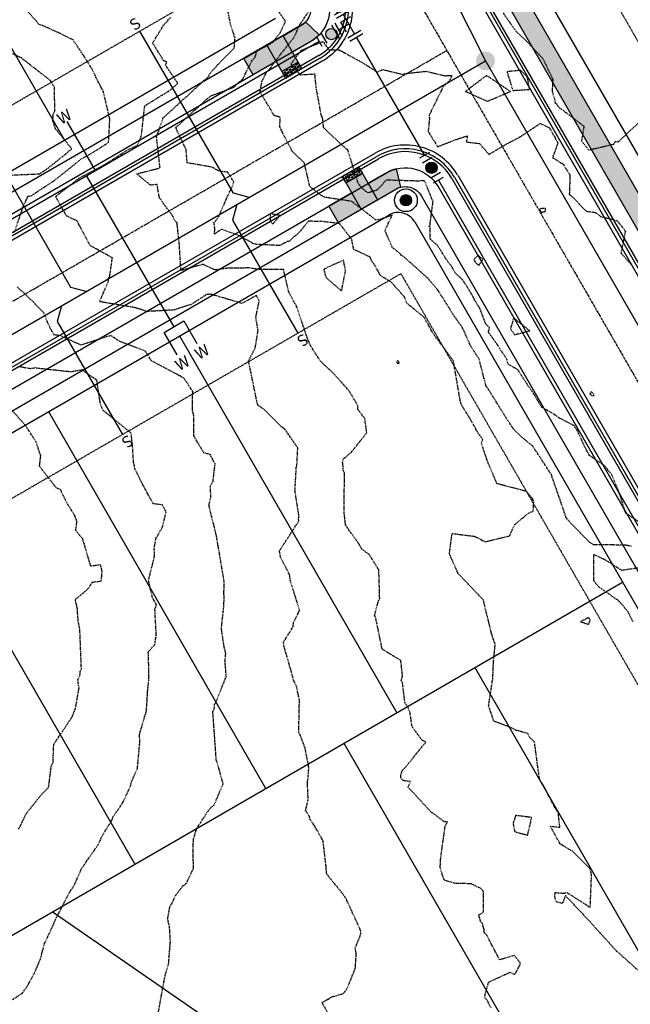
# Model space of a CAD drawing. Extents: x 2220570 to 2223949, y 13766175 to 13774011.
# Drawn here: x 2222735 to 2222897, y 13767352 to 13767612 of the extents above; entities that cross this region are included whole.
import ezdxf
from ezdxf.enums import TextEntityAlignment as Align

# ---------------------------------------------------------------- set-up
doc = ezdxf.new("R2010")
doc.units = 0
doc.header["$MEASUREMENT"] = 0
for name, pattern in [('CENTER', [2, 1.25, -0.25, 0.25, -0.25]), ('HIDDEN', [0.375, 0.25, -0.125]), ('HIDDEN2', [0.1875, 0.125, -0.0625])]:
    doc.linetypes.add(name, pattern=pattern)
for name, color, linetype in [('C-SEW-LAT-LBL', 2, 'Continuous'), ('C-U01-ESMT-EGTCA', 13, 'HIDDEN2'), ('C-U01-LOTS', 13, 'Continuous'), ('C-U01-SEW', 13, 'Continuous'), ('C-U01-SEW-LAT', 13, 'Continuous'), ('C-U01-SEW-MH', 13, 'Continuous'), ('C-U01-STR-CL', 13, 'CENTER'), ('C-U01-STR-CURB', 13, 'Continuous'), ('C-U01-STR-EOP', 13, 'Continuous'), ('C-U01-STR-GUT-LINE', 13, 'Continuous'), ('C-U01-STR-ROW', 13, 'Continuous'), ('C-U01-STR-SWLK', 13, 'Continuous'), ('C-U01-STR-SWLK-H', 13, 'Continuous'), ('C-U01-STR-WCR', 13, 'Continuous'), ('C-U01-STREETLIGHTS', 13, 'Continuous'), ('C-U01-WAT', 13, 'Continuous'), ('C-U01-WAT-FEAT', 13, 'Continuous'), ('C-U01-WAT-SERV-TXT', 13, 'Continuous'), ('C-U01-WAT-SVC', 13, 'Continuous'), ('ELEC', 7, 'Continuous')]:
    doc.layers.add(name, color=color, linetype=linetype)
doc.styles.add('SSP', font='SourceSansPro-Regular.ttf')
pattern_1 = [(30.073609999, (4484772.6169, 27528779.3678), (-0.216987948454, 0.374721536912), [0.25, -0.5]), (150.073609999, (4484772.6169, 27528779.3678), (-0.216024396084, -0.375277844132), [0.25, -0.5]), (90.073609999, (4484772.83327, 27528779.49308), (-0.433012344538, -0.00055630722), [0.25, -0.5])]

# ---------------------------------------------------------------- blocks, each defined once
blk = doc.blocks.new('*U410')
for p, q in [((-4, 6), (4, 6)), ((0, 0), (0, 6)), ((-6, 4), (-6, -4)), ((-6, 0), (6, 0)), ((6, 4), (6, -4))]:
    blk.add_line(p, q)
at = {"layer": 'DEFPOINTS', "color": 6}
for p, q in [((-4, 8), (4, 8)), ((-8, 4), (-8, -4)), ((8, 4), (8, -4))]:
    blk.add_line(p, q, dxfattribs=at)
blk = doc.blocks.new('*U418')
h = blk.add_hatch(color=256)
h.dxf.hatch_style = 1
edge = h.paths.add_edge_path()
edge.add_arc((4.5, 0), 3, 0, 360)
at = {"flags": 128}
for points in [[(0, 3), (0, -3)], [(9, -3), (9, 3)]]:
    blk.add_lwpolyline(points, dxfattribs=at)
blk.add_circle((4.5, 0), 3)
at = {"layer": 'DEFPOINTS', "color": 6, "flags": 128}
for points in [[(-3, 3), (-3, -3)], [(12, -3), (12, 3)]]:
    blk.add_lwpolyline(points, dxfattribs=at)
blk = doc.blocks.new('*U428')
h = blk.add_hatch(color=256)
h.dxf.hatch_style = 1
edge = h.paths.add_edge_path()
edge.add_arc((0, 4.5), 3, 90.0009, 450.0009)
at = {"flags": 128}
for points in [[(3, 9), (-3, 9)], [(-3, 0), (3, 0)]]:
    blk.add_lwpolyline(points, dxfattribs=at)
blk.add_circle((0, 4.5), 3)
at = {"layer": 'DEFPOINTS', "color": 6, "flags": 128}
for points in [[(3, 12), (-3, 12)], [(-3, -3), (3, -3)]]:
    blk.add_lwpolyline(points, dxfattribs=at)
blk = doc.blocks.new('*U76')
at = {"flags": 128}
blk.add_lwpolyline([(-3.16, -52.49), (-0.15, -49.5), (-0.01, 0)], dxfattribs=at)
blk = doc.blocks.new('*U94')
at = {"flags": 128}
blk.add_lwpolyline([(-3.11, -37.49), (-0.11, -34.5), (-0.01, 0)], dxfattribs=at)
blk = doc.blocks.new('LIGHT')
at = {"layer": 'ELEC', "const_width": 1.5}
blk.add_lwpolyline([(-0.75, 0, 1), (0.75, 0, 1)], format="xyb", close=True, dxfattribs=at)
at = {"layer": 'ELEC'}
for radius in [3, 1.5]:
    blk.add_circle((0, 0), radius, dxfattribs=at)
blk = doc.blocks.new('*U852')
at = {"color": 14, "linetype": 'HIDDEN', "lineweight": -3}
for points, elevation in [([(2222735.02, 13767398.32), (2222735.65, 13767399.53), (2222737.04, 13767402.45), (2222739.98, 13767406.12), (2222740.58, 13767406.89), (2222742.96, 13767409.44), (2222743.65, 13767414.9), (2222744.14, 13767416.01), (2222744.26, 13767419.95), (2222744.36, 13767420.79), (2222749.14, 13767427.93), (2222750.08, 13767430.26), (2222751.02, 13767435.7), (2222750.86, 13767436.25), (2222750.69, 13767437.78), (2222751.19, 13767438.71), (2222751.35, 13767440.15), (2222751.63, 13767440.64), (2222751.22, 13767451.04), (2222750.79, 13767453.25), (2222750.53, 13767456.79), (2222750.02, 13767459), (2222753.36, 13767461.78), (2222754.58, 13767463.61), (2222756.88, 13767463.87), (2222757.12, 13767466.3), (2222756.98, 13767467.1), (2222756.64, 13767468.13), (2222754.11, 13767467.79), (2222751.99, 13767474.99), (2222750.15, 13767477.23), (2222750.45, 13767479.62), (2222749.88, 13767481.17), (2222747.71, 13767484.62), (2222746.4, 13767487.35), (2222746.12, 13767488.08), (2222745.07, 13767488.38), (2222740.55, 13767494.21), (2222740.88, 13767496.98), (2222739.64, 13767500.65), (2222736.92, 13767504.87), (2222735.86, 13767506.11), (2222730.9, 13767511.61)], 823), ([(2222733.44, 13767353.36), (2222735.97, 13767354.94), (2222737.13, 13767356.51), (2222739.24, 13767360.33), (2222740.86, 13767364.2), (2222741.81, 13767367.95), (2222744.15, 13767372.97), (2222744.53, 13767373.83), (2222744.76, 13767374.43), (2222744.99, 13767374.89), (2222748.57, 13767381.74), (2222749.76, 13767383.57), (2222751.6, 13767387.75), (2222752.8, 13767389.58), (2222754.91, 13767392.57), (2222756.08, 13767394.24), (2222757.34, 13767396.95), (2222759.76, 13767400.81), (2222759.99, 13767401.64), (2222761.29, 13767403.39), (2222762.62, 13767405.38), (2222764.72, 13767409.97), (2222764.88, 13767410.88), (2222766.45, 13767414.36), (2222766.63, 13767416.49), (2222767.08, 13767421.31), (2222767.01, 13767422.9), (2222766.97, 13767423.34), (2222767.29, 13767424.4), (2222768.84, 13767429.69), (2222769.15, 13767434.89), (2222769.47, 13767437.64), (2222769.46, 13767440.71), (2222769.31, 13767445.17), (2222771.05, 13767447.14), (2222771.43, 13767449.56), (2222771.06, 13767456.46), (2222771.46, 13767457.6), (2222770.39, 13767459.55), (2222769.39, 13767464.08), (2222771, 13767470.54), (2222770.89, 13767472.53), (2222771.35, 13767475.12), (2222773.11, 13767478.22), (2222774.02, 13767482.04), (2222773.04, 13767483.99), (2222770.6, 13767484.28), (2222767.45, 13767490.11), (2222765.79, 13767493.49), (2222765.42, 13767495.2), (2222765.15, 13767499.69), (2222764.83, 13767502.56), (2222764.65, 13767503.09), (2222757.51, 13767508.85), (2222756.99, 13767509.69), (2222756.55, 13767511.2), (2222755.71, 13767516.92), (2222751.82, 13767519.64), (2222748.87, 13767519.12), (2222740.62, 13767520), (2222739.39, 13767520.19), (2222738.15, 13767519.95), (2222734.88, 13767520.54)], 822), ([(2222731.95, 13767571.09), (2222740.63, 13767571.47), (2222743.2, 13767573.27), (2222747.95, 13767577.1), (2222749.1, 13767578.08), (2222744.76, 13767583.35), (2222744.09, 13767585.42), (2222744.16, 13767587.17), (2222744.63, 13767588.02), (2222744.47, 13767594.33), (2222743.39, 13767596.16), (2222736.81, 13767601.24), (2222735.7, 13767602.09), (2222727.55, 13767606.06)], 822), ([(2222771.78, 13767348.76), (2222773.74, 13767359.6), (2222773.75, 13767359.66), (2222773.98, 13767360.4), (2222774.69, 13767362.72), (2222775.16, 13767368.67), (2222774.95, 13767372.32), (2222774.9, 13767372.58), (2222774.46, 13767374.61), (2222775.06, 13767377.97), (2222775.55, 13767378.62), (2222776.53, 13767380.79), (2222778.37, 13767383.25), (2222779.38, 13767384.03), (2222781.24, 13767387.92), (2222781.19, 13767394.58), (2222781.31, 13767395.83), (2222782.13, 13767398.52), (2222784.98, 13767402.9), (2222785.87, 13767404.03), (2222786.7, 13767404.64), (2222789.1, 13767410.31), (2222787.47, 13767416.23), (2222787.22, 13767416.58), (2222787.29, 13767416.75), (2222786.39, 13767429.36), (2222786.84, 13767430.41), (2222786.85, 13767431.34), (2222787.17, 13767431.78), (2222789.92, 13767438.68), (2222789.62, 13767442.72), (2222789.79, 13767444.72), (2222789.38, 13767446.49), (2222788.65, 13767451.28), (2222789.29, 13767457.19), (2222789.38, 13767459.7), (2222789.31, 13767460.56), (2222789.39, 13767463.68), (2222787.86, 13767472.76), (2222787.78, 13767473.14), (2222787.78, 13767473.18), (2222787.38, 13767475.65), (2222785.37, 13767483.84), (2222785.87, 13767486.05), (2222785.73, 13767489.03), (2222786.43, 13767490.19), (2222786.99, 13767494.84), (2222785.66, 13767497.29), (2222784.03, 13767497.71), (2222781.37, 13767502.17), (2222781.38, 13767507.52), (2222781.14, 13767508.36), (2222781, 13767508.82), (2222781.06, 13767513.99), (2222778.73, 13767517.5), (2222776.66, 13767518.63), (2222770.8, 13767521.71), (2222770.2, 13767521.99), (2222768.52, 13767524.63), (2222761.69, 13767527.21), (2222759.47, 13767528.71), (2222758.11, 13767528.36), (2222751.51, 13767526.21), (2222746.04, 13767528.72), (2222744.49, 13767528.88), (2222743.57, 13767530.34), (2222742.53, 13767532.51), (2222741.77, 13767534.64), (2222739, 13767537.53), (2222736.2, 13767540.18), (2222734.57, 13767541.63)], 821), ([(2222733.92, 13767556.02), (2222736.37, 13767563.18), (2222737.25, 13767564.93), (2222737.45, 13767565.59), (2222738.38, 13767565.63), (2222739.83, 13767566.65), (2222743.9, 13767569.3), (2222746.35, 13767571.2), (2222751.73, 13767575.53), (2222754.39, 13767576.94), (2222758.81, 13767579.77), (2222759.15, 13767585.97), (2222759.18, 13767586.01), (2222759, 13767586.46), (2222757.44, 13767593.21), (2222755.65, 13767596.61), (2222754.5, 13767599.04), (2222752.27, 13767602.62), (2222749.42, 13767606.84), (2222745.54, 13767608.76), (2222741.38, 13767610.63), (2222740.46, 13767610.92), (2222736.69, 13767615.19)], 821), ([(2222859.98, 13767351.01), (2222858.98, 13767353.04), (2222858.24, 13767353.91), (2222859.29, 13767357.9), (2222864.98, 13767360.51), (2222866.26, 13767359.99), (2222867.64, 13767362.53), (2222867.65, 13767363.11), (2222866.03, 13767364.95), (2222862.23, 13767363.78), (2222858.7, 13767370.51), (2222858.17, 13767370.92), (2222858.1, 13767371.82), (2222857.68, 13767373.37), (2222857.16, 13767374.01), (2222856.69, 13767375.64), (2222857.98, 13767376.4), (2222857.99, 13767381.79), (2222857.33, 13767382.62), (2222854.63, 13767383.9), (2222850.42, 13767383.99), (2222847.54, 13767384.86), (2222846.51, 13767388.17), (2222846.64, 13767390.61), (2222847.82, 13767399.08), (2222848.47, 13767400.3), (2222847.62, 13767400.25), (2222844.5, 13767402.62), (2222844.28, 13767402.66), (2222838.03, 13767409.41), (2222838.62, 13767410.88), (2222836.65, 13767411.16), (2222836.09, 13767411.88), (2222836.07, 13767412.48), (2222836.47, 13767413.82), (2222837.33, 13767414.66), (2222841.54, 13767419.94), (2222842.73, 13767421.27), (2222841.61, 13767421.94), (2222840.81, 13767423.06), (2222839.06, 13767425.46), (2222838.52, 13767429.22), (2222837.78, 13767431), (2222837.16, 13767431.73), (2222836.53, 13767437.08), (2222836.22, 13767437.51), (2222836.54, 13767438.81), (2222836.1, 13767442.91), (2222834.96, 13767443.57), (2222831.18, 13767445.86), (2222829.42, 13767454.33), (2222829.13, 13767454.69), (2222830.2, 13767458.73), (2222830.51, 13767459.26), (2222830.29, 13767466.8), (2222827.78, 13767470.85), (2222825.78, 13767472.31), (2222824.92, 13767473.82), (2222821.5, 13767478.62), (2222821.12, 13767481.92), (2222821.18, 13767492.43), (2222820.88, 13767493.04), (2222820.89, 13767493.66), (2222820.69, 13767495.24), (2222820.86, 13767496.08), (2222823.06, 13767497.96), (2222827.09, 13767503.08), (2222826.6, 13767506.76), (2222824.74, 13767509.2), (2222824.76, 13767510.16), (2222822.47, 13767514.05), (2222820.84, 13767515.91), (2222820.34, 13767516.48), (2222818.71, 13767518.25), (2222814.72, 13767522.14), (2222812.27, 13767525.97), (2222811.34, 13767528.14), (2222808.57, 13767536.36), (2222808.38, 13767536.74), (2222807.91, 13767537.56), (2222806.46, 13767540.23), (2222805.08, 13767546.23), (2222798.78, 13767546.18), (2222795.91, 13767546.6), (2222791.6, 13767546.54), (2222790.43, 13767546.54), (2222786.97, 13767546.07), (2222783.78, 13767547.54), (2222777.95, 13767545.93), (2222777.52, 13767552.98), (2222776.92, 13767558.46), (2222776.25, 13767559.29), (2222775.83, 13767560.22), (2222772.27, 13767565.12), (2222771.65, 13767568.65), (2222769.91, 13767568.45), (2222766.25, 13767571.47), (2222772.43, 13767573.04), (2222771.48, 13767581.37), (2222771.85, 13767582.25), (2222773.17, 13767585.91), (2222773.21, 13767586.31), (2222773.56, 13767586.52), (2222776.96, 13767589.64), (2222780.32, 13767592.7), (2222780.68, 13767593.04), (2222783.84, 13767595.92), (2222785.42, 13767597.37), (2222785.33, 13767597.51), (2222785.46, 13767597.84), (2222785.57, 13767597.9), (2222787.36, 13767599.92), (2222787.63, 13767600.26), (2222787.88, 13767600.48), (2222792.05, 13767604.66), (2222792.25, 13767607.33), (2222791.07, 13767610.96), (2222790.34, 13767614.82)], 819), ([(2222899.68, 13767360.29), (2222893, 13767366.26), (2222887.11, 13767372.76), (2222886.24, 13767373.72), (2222879.65, 13767380.79), (2222878.82, 13767378.69), (2222877.24, 13767379.1), (2222876.8, 13767380.4), (2222876.92, 13767381.6), (2222879.24, 13767381.38), (2222879.99, 13767381.61), (2222886.19, 13767377.65), (2222886.53, 13767386.37), (2222886.08, 13767387.9), (2222881.5, 13767392.47), (2222878.2, 13767394.46), (2222875.65, 13767399.11), (2222878.16, 13767398.84), (2222877.75, 13767402.22), (2222877.75, 13767402.72), (2222877.06, 13767403.66), (2222873.77, 13767409.89), (2222872.83, 13767411.36), (2222872.15, 13767415.89), (2222872.06, 13767416.83), (2222871.45, 13767421.29), (2222870.34, 13767422.39), (2222869.64, 13767423.6), (2222866.38, 13767424.49), (2222865.69, 13767424.96), (2222860.69, 13767426.87), (2222859.32, 13767430.92), (2222859.43, 13767431.69), (2222860.42, 13767438.08), (2222860.6, 13767442.45), (2222860.8, 13767444.47), (2222861.04, 13767447.12), (2222860.21, 13767449.58), (2222858.29, 13767457.32), (2222857.94, 13767458.83), (2222851.29, 13767465.86), (2222851.21, 13767465.91), (2222851.2, 13767465.96), (2222851.2, 13767465.99), (2222848.96, 13767471.02), (2222849.64, 13767476.46), (2222851.52, 13767476.21), (2222855.62, 13767475.71), (2222858.37, 13767474.26), (2222864.89, 13767475.85), (2222866.17, 13767478.77), (2222870.01, 13767481.94), (2222871.12, 13767482.28), (2222871.24, 13767484.89), (2222871, 13767485.54), (2222869.32, 13767487.56), (2222861.51, 13767489.6), (2222859.03, 13767495.47), (2222857.39, 13767500.36), (2222857.77, 13767501.27), (2222856.35, 13767503.26), (2222854.54, 13767506.58), (2222852.2, 13767510.34), (2222852.04, 13767510.59), (2222851.72, 13767512.07), (2222849.99, 13767522.07), (2222845.09, 13767528.66), (2222844.45, 13767529.62), (2222844.36, 13767529.75), (2222842.47, 13767533.22), (2222842.3, 13767533.49), (2222842.2, 13767533.61), (2222837.72, 13767537.26), (2222837.06, 13767538.94), (2222833.54, 13767542.87), (2222830.8, 13767544.48), (2222828.96, 13767547.78), (2222828.58, 13767548.08), (2222827.96, 13767549.49), (2222823.66, 13767551.48), (2222823.09, 13767554.16), (2222819.88, 13767558.35), (2222816.7, 13767558.67), (2222815.03, 13767558.92), (2222814.91, 13767558.85), (2222811.66, 13767558.96), (2222809.34, 13767556.13), (2222806.47, 13767553.56), (2222806.06, 13767553.55), (2222804.12, 13767552.51), (2222797.99, 13767552.81), (2222796.99, 13767553.09), (2222793.38, 13767555.12), (2222788.66, 13767556.8), (2222786.84, 13767555.56), (2222786.9, 13767557.15), (2222786.69, 13767558.47), (2222787.92, 13767560.13), (2222790.32, 13767565.66), (2222791.38, 13767567.74), (2222791.98, 13767569.28), (2222790.33, 13767571.87), (2222787.82, 13767572.23), (2222786.44, 13767573.17), (2222779.6, 13767574.38), (2222779.32, 13767577.85), (2222776.9, 13767582.96), (2222776.61, 13767583.68), (2222783.36, 13767589.9), (2222785.69, 13767592.02), (2222792.12, 13767594.41), (2222792.72, 13767595.17), (2222794.28, 13767596.5), (2222796.75, 13767601.38), (2222797.54, 13767602.28), (2222798.06, 13767603.97), (2222802.16, 13767606.14), (2222804.19, 13767608.74), (2222805.62, 13767611.8), (2222803.57, 13767614.65)], 818), ([(2222897.56, 13767453.06), (2222896.78, 13767454.49), (2222896.18, 13767455.77), (2222893.77, 13767458.6), (2222888.47, 13767462.31), (2222887.16, 13767463.91), (2222887.14, 13767470.91), (2222890.07, 13767469.54), (2222894.44, 13767466.77), (2222898.93, 13767467.4)], 817), ([(2222897.14, 13767473.02), (2222895.44, 13767473.36), (2222887.01, 13767473.48), (2222885.86, 13767474.23), (2222879.9, 13767480.43), (2222878.94, 13767483.2), (2222875.9, 13767491.99), (2222874.68, 13767493.88), (2222870.97, 13767499.53), (2222868.16, 13767501.84), (2222865.92, 13767504.03), (2222863.98, 13767506.95), (2222862.86, 13767508.74), (2222859.34, 13767514.41), (2222858.6, 13767515.48), (2222858.55, 13767515.66), (2222856.82, 13767522.5), (2222854.62, 13767525.87), (2222852.49, 13767530.62), (2222852.28, 13767530.94), (2222849.52, 13767534.91), (2222849.04, 13767535.78), (2222845.87, 13767540.77), (2222844.03, 13767542.97), (2222843.7, 13767543.24), (2222843.57, 13767543.57), (2222837.09, 13767549.39), (2222836.22, 13767549.9), (2222835.96, 13767550.37), (2222833.86, 13767552), (2222831.91, 13767556.48), (2222833.8, 13767560.54), (2222832.1, 13767559.92), (2222829.62, 13767559.18), (2222825.65, 13767562.25), (2222823, 13767564.24), (2222822.34, 13767564.3), (2222815.64, 13767565.32), (2222812.04, 13767568.13), (2222810.59, 13767574.28), (2222807.34, 13767577.49), (2222804.1, 13767583.8), (2222804.2, 13767586.46), (2222802.51, 13767586.9), (2222801.72, 13767588.4), (2222798.87, 13767593.06), (2222799.4, 13767595.99), (2222800.52, 13767598.21), (2222801.72, 13767599.56), (2222802.27, 13767600.41), (2222803.68, 13767602.22), (2222807.91, 13767607.63), (2222809.52, 13767611.07), (2222812.23, 13767615.12)], 817), ([(2222863.16, 13767613.98), (2222866.53, 13767609.15), (2222869.35, 13767606.5), (2222873.68, 13767601.87), (2222876.29, 13767596.46), (2222876.1, 13767593.27), (2222876.72, 13767591.22), (2222876.91, 13767590.18), (2222877.25, 13767590.01), (2222877.71, 13767589.22), (2222884.51, 13767584.05), (2222883.88, 13767580.16), (2222885.78, 13767577.78), (2222892.39, 13767579.3), (2222892.75, 13767580), (2222893.66, 13767579.96), (2222900.25, 13767586.17)], 817), ([(2222899.52, 13767479.2), (2222895.56, 13767481.84), (2222894.11, 13767486.5), (2222891.9, 13767491.96), (2222889.87, 13767494.44), (2222885.97, 13767497.06), (2222884.71, 13767499.4), (2222882.69, 13767503.76), (2222881.93, 13767504.89), (2222881.16, 13767505.35), (2222878.07, 13767506.9), (2222877.13, 13767507.62), (2222873.35, 13767509.83), (2222871.54, 13767512.88), (2222870.92, 13767513.89), (2222869.72, 13767515.52), (2222867.04, 13767519.7), (2222864.46, 13767521.14), (2222864.37, 13767521.48), (2222864.11, 13767522.5), (2222861.68, 13767526.22), (2222859.25, 13767529.7), (2222859.59, 13767530.84), (2222858.54, 13767531.78), (2222857.01, 13767535.91), (2222855.89, 13767537.62), (2222854.63, 13767540.03), (2222852.48, 13767543.42), (2222850.56, 13767545.15), (2222849.35, 13767547.34), (2222848.6, 13767548.13), (2222845.78, 13767552.56), (2222843.85, 13767554.25), (2222843.82, 13767557.5), (2222843.61, 13767557.56), (2222843.84, 13767558.15), (2222844.62, 13767564.11), (2222842.38, 13767569.58), (2222841.61, 13767569.67), (2222840.97, 13767569.53), (2222832.22, 13767569.81), (2222829.85, 13767567.18), (2222827.37, 13767566.44), (2222826.05, 13767567.46), (2222824.83, 13767568.94), (2222822.05, 13767577.85), (2222821.8, 13767577.9), (2222816.56, 13767582.79), (2222815.66, 13767583.69), (2222815.49, 13767585.74), (2222815.41, 13767586.18), (2222815.05, 13767586.98), (2222813.71, 13767594.3), (2222813.39, 13767597.78), (2222809.55, 13767597.55), (2222807.09, 13767600.45), (2222807.95, 13767601.76), (2222809.8, 13767604.14), (2222815.52, 13767606.43), (2222817.09, 13767604.23), (2222819.82, 13767604.21), (2222825.75, 13767600.93), (2222827.45, 13767599.91), (2222829.83, 13767598.33), (2222831.31, 13767599.01), (2222836.64, 13767597.71), (2222837.34, 13767597.98), (2222842.75, 13767598.56), (2222847.85, 13767597.34), (2222848.42, 13767597.48), (2222849.62, 13767597.48), (2222849, 13767596.06), (2222847.32, 13767594.56), (2222843.57, 13767586.92), (2222843.71, 13767585.94), (2222843.62, 13767585.58), (2222843.32, 13767582.66), (2222845.82, 13767578.62), (2222850.38, 13767580.42), (2222853.66, 13767581.49), (2222853.43, 13767579.89), (2222856.91, 13767579.47), (2222859.39, 13767576.61), (2222864.62, 13767579.68), (2222867.38, 13767581.06), (2222872.95, 13767584.78), (2222875.35, 13767583.65), (2222877.65, 13767579.64), (2222876.23, 13767575.77), (2222879.03, 13767573.99), (2222880.83, 13767571.14), (2222880.65, 13767566.04), (2222881.49, 13767565.39), (2222885.11, 13767561.59), (2222887.57, 13767561.26), (2222888.94, 13767560.19), (2222893.33, 13767559.07), (2222895.49, 13767556.31), (2222894.5, 13767551.61), (2222894.3, 13767550.55), (2222897.45, 13767547.01)], 816)]:
    blk.add_lwpolyline(points, dxfattribs=dict(at, elevation=elevation))
at = {"color": 1, "linetype": 'HIDDEN', "lineweight": -3, "elevation": 820}
blk.add_lwpolyline([(2222817.18, 13767349.08), (2222815.27, 13767352.51), (2222817.88, 13767354.02), (2222820.88, 13767354.88), (2222821.85, 13767356.11), (2222824.06, 13767361.57), (2222824.33, 13767365.58), (2222824.02, 13767366.75), (2222825.51, 13767370.69), (2222825.47, 13767371.56), (2222821.69, 13767379.81), (2222820.74, 13767381.24), (2222816.49, 13767386.43), (2222816.34, 13767388.11), (2222816.31, 13767388.56), (2222815.55, 13767395.22), (2222813.1, 13767399.5), (2222812.14, 13767400.75), (2222811.95, 13767401.61), (2222810.92, 13767403.23), (2222811.59, 13767406.12), (2222811.41, 13767410.56), (2222811.61, 13767412.15), (2222811.77, 13767414.59), (2222810.78, 13767419.73), (2222809.44, 13767423.32), (2222809.11, 13767423.8), (2222809.28, 13767432.44), (2222808.51, 13767436.09), (2222807.72, 13767437.75), (2222807.4, 13767439.07), (2222805.25, 13767446.43), (2222805.03, 13767447.69), (2222807.64, 13767451.84), (2222807.72, 13767452.9), (2222809.34, 13767456.14), (2222806.87, 13767463.98), (2222806.72, 13767465.46), (2222804.31, 13767470.12), (2222804, 13767471.84), (2222809.14, 13767479.76), (2222809.14, 13767479.77), (2222809.03, 13767480.28), (2222809.12, 13767480.58), (2222809.09, 13767481.43), (2222808.11, 13767487.8), (2222808.46, 13767493.85), (2222808.48, 13767494.11), (2222808.61, 13767494.41), (2222808.85, 13767499.06), (2222805.35, 13767504.07), (2222804.85, 13767504.38), (2222799.76, 13767509.34), (2222798.33, 13767510.28), (2222798, 13767511.45), (2222796.16, 13767520.43), (2222795.78, 13767522.04), (2222797.57, 13767525.39), (2222798.35, 13767530), (2222797.76, 13767533.57), (2222798.56, 13767537.51), (2222798.62, 13767537.91), (2222798.06, 13767539.08), (2222797.99, 13767539.2), (2222797.89, 13767539.22), (2222797.68, 13767539.22), (2222794.11, 13767537.22), (2222785.86, 13767539.64), (2222784.69, 13767539.56), (2222780.48, 13767536.82), (2222780.32, 13767536.87), (2222776.16, 13767535.49), (2222771.06, 13767535.2), (2222768.9, 13767535.1), (2222767.44, 13767535.61), (2222765.85, 13767536.1), (2222757.55, 13767537.49), (2222756.45, 13767537.71), (2222758.8, 13767543.19), (2222758.81, 13767543.84), (2222759.13, 13767544.4), (2222759.82, 13767549.24), (2222758.09, 13767550.23), (2222753.96, 13767552.49), (2222751.37, 13767557.34), (2222750.45, 13767559.02), (2222747.68, 13767560.35), (2222745.52, 13767564.22), (2222744.81, 13767565.47), (2222749.47, 13767569.08), (2222750.96, 13767570.28), (2222757.56, 13767573.77), (2222763.98, 13767577.88), (2222766.17, 13767578.84), (2222766.27, 13767578.9), (2222766.51, 13767578.96), (2222766.49, 13767579.11), (2222767.25, 13767580.88), (2222767.51, 13767581.63), (2222768.37, 13767589.43), (2222775.23, 13767593.66), (2222776.39, 13767594.72), (2222777.13, 13767595.39), (2222773.87, 13767600.19), (2222774.21, 13767601.03), (2222773.38, 13767601.33), (2222770.47, 13767606.05), (2222773.29, 13767610.6), (2222775.16, 13767612.74)], dxfattribs=at)
at = {"color": 14, "linetype": 'HIDDEN', "lineweight": -3}
for points, elevation in [([(2222869.49, 13767597.1), (2222867.79, 13767598.8), (2222864.18, 13767598.43), (2222865.69, 13767593.5), (2222870.16, 13767593.75), (2222869.68, 13767596.49), (2222869.49, 13767597.1)], 816), ([(2222858.75, 13767597.45), (2222853.24, 13767593.25), (2222858.97, 13767590.62), (2222865.1, 13767593.22), (2222858.75, 13767597.45)], 816), ([(2222874.31, 13767561.51), (2222874.4, 13767562.3), (2222873.35, 13767562.31), (2222872.69, 13767562.06), (2222873.29, 13767561.31), (2222874.31, 13767561.51)], 816), ([(2222802.51, 13767558.48), (2222804.12, 13767560.44), (2222801.51, 13767560.95), (2222801.55, 13767559.14), (2222802.05, 13767558.36), (2222802.38, 13767558.36), (2222802.51, 13767558.48)], 817), ([(2222816.8, 13767546.8), (2222815.71, 13767546.18), (2222816.32, 13767544.05), (2222820.42, 13767540.53), (2222821.49, 13767545.87), (2222820.95, 13767548.63), (2222816.8, 13767546.8)], 818), ([(2222835.23, 13767521.46), (2222835.65, 13767521.42), (2222835.58, 13767521.84), (2222835.11, 13767522.09), (2222834.99, 13767521.74), (2222835.15, 13767521.5), (2222835.23, 13767521.46)], 819), ([(2222885.77, 13767452.41), (2222886.2, 13767453.65), (2222885.7, 13767454.21), (2222883.6, 13767453.13), (2222885.77, 13767452.41)], 818), ([(2222869.64, 13767396.73), (2222870.69, 13767401.4), (2222866.46, 13767401.94), (2222865.78, 13767399.81), (2222866.21, 13767397.67), (2222869.64, 13767396.73)], 818)]:
    blk.add_lwpolyline(points, close=True, dxfattribs=dict(at, elevation=elevation))
at = {"color": 1, "linetype": 'HIDDEN', "lineweight": -3, "elevation": 815}
for points in [[(2222855.78, 13767548.13), (2222856.73, 13767547.27), (2222857.76, 13767548.79), (2222856.57, 13767549.95), (2222855.42, 13767548.78), (2222855.78, 13767548.13)], [(2222866.16, 13767528.97), (2222870.17, 13767529.99), (2222865.93, 13767533.36), (2222865.09, 13767530.51), (2222866.16, 13767528.97)], [(2222886.3, 13767513.18), (2222886.42, 13767513.11), (2222886.57, 13767512.9), (2222887.22, 13767512.91), (2222886.57, 13767513.86), (2222886.01, 13767513.36), (2222886.3, 13767513.18)]]:
    blk.add_lwpolyline(points, close=True, dxfattribs=at)

msp = doc.modelspace()

# ---------------------------------------------------------------- hatches: boundary and pattern name
at = {"layer": 'C-U01-SEW-MH'}
h = msp.add_hatch(color=256, dxfattribs=at)
h.dxf.hatch_style = 1
edge = h.paths.add_edge_path()
edge.add_arc((2222858.5, 13767601.31), 2.5, 0, 360)
at = {"layer": 'C-U01-STR-SWLK-H'}
h = msp.add_hatch(dxfattribs=at)
h.set_pattern_fill('AR-CONC', color=256, scale=0.25)
h.set_pattern_definition([(50, (5e-10, 0), (1.7931504565, -0.15688033746), [0.1875, -2.0625]), (355, (5e-10, 0), (-0.34687833403, 1.88048033425), [0.15, -1.65]), (100.45144446, (0.1494, -0.013), (1.44627211682, 1.72359997742), [0.15935048, -1.75285528]), (46.1842, (5e-10, 0.5), (2.66810332668, -0.413798202), [0.28125, -3.09375]), (96.63563549, (0.2223, 0.4655), (2.3366548642, 2.43529650194), [0.239025855, -2.6292844]), (351.18416399, (5e-10, 0.5), (2.33665486264, 2.4352965007), [0.225, -2.4750000025]), (21, (0.25, 0.375), (1.4922676303, -1.00654722666), [0.1875, -2.0625]), (326, (0.25, 0.375), (0.6082883298, 1.81287511262), [0.15, -1.65]), (71.45144474, (0.3744, 0.2911), (2.10055594182, 0.80632788202), [0.159350475, -1.75285528]), (37.5, (5e-10, 0), (0.030399638293, 0.832234634578), [0, -1.63, 0, -1.675, 0, -1.65625]), (7.5, (5e-10, 0), (0.657673843605, 0.986029279706), [0, -0.955, 0, -1.5925, 0, -0.63125]), (327.5, (-0.5575, 0), (1.33455609043, -0.056387179336), [0, -0.625, 0, -1.95, 0, -2.5875]), (317.5, (-0.8075, 0), (1.45796542336, 0.25026245583), [0, -0.8125, 0, -1.295, 0, -1.8375])])
h.paths.add_polyline_path([(2222846.72, 13767646.75), (2222851.05, 13767649.24), (2222948.62, 13767480.16), (2222944.29, 13767477.66)])
at = {"layer": 'C-U01-STR-WCR'}
h = msp.add_hatch(color=244, dxfattribs=at)
h.dxf.hatch_style = 1
h.paths.add_polyline_path([(2222800.62, 13767605.43), (2222803.12, 13767601.1), (2222797.06, 13767597.6), (2222794.56, 13767601.93)])
edge = h.paths.add_edge_path()
edge.add_line((2222810.9, 13767611.6), (2222814.51, 13767608.15))
edge.add_arc((2222807.28, 13767615.05), 10, 299.9885, 316.3406, ccw=False)
edge.add_line((2222812.28, 13767606.39), (2222807.45, 13767603.6))
edge.add_line((2222807.45, 13767603.6), (2222804.95, 13767607.93))
edge.add_line((2222804.95, 13767607.93), (2222809.78, 13767610.72))
edge.add_arc((2222807.28, 13767615.05), 5, 300.0653, 316.3406)
h = msp.add_hatch(color=256, dxfattribs=at)
h.dxf.hatch_style = 1
h.paths.add_polyline_path([(2222804.95, 13767607.93), (2222800.62, 13767605.43), (2222804.62, 13767598.5), (2222808.95, 13767601)])
h = msp.add_hatch(dxfattribs=at)
h.set_pattern_fill('HEX', color=1, scale=2, angle=-329.9264)
h.set_pattern_definition(pattern_1)
h.paths.add_polyline_path([(2222804.62, 13767598.5), (2222805.62, 13767596.77), (2222809.95, 13767599.27), (2222808.95, 13767601)])
h = msp.add_hatch(color=244, dxfattribs=at)
h.dxf.hatch_style = 1
h.paths.add_polyline_path([(2222825.61, 13767562.13), (2222823.11, 13767566.46), (2222817.05, 13767562.96), (2222819.55, 13767558.63)])
edge = h.paths.add_edge_path()
edge.add_line((2222836.09, 13767567.94), (2222834.91, 13767572.8))
edge.add_arc((2222837.27, 13767563.08), 10, 103.6364, 119.9885)
edge.add_line((2222832.27, 13767571.74), (2222827.44, 13767568.96))
edge.add_line((2222827.44, 13767568.96), (2222829.94, 13767564.63))
edge.add_line((2222829.94, 13767564.63), (2222834.78, 13767567.42))
edge.add_arc((2222837.27, 13767563.08), 5, 103.6364, 119.9118, ccw=False)
h = msp.add_hatch(dxfattribs=at)
h.set_pattern_fill('HEX', color=1, scale=2, angle=-329.9264)
h.set_pattern_definition(pattern_1)
h.paths.add_polyline_path([(2222821.61, 13767569.06), (2222820.61, 13767570.79), (2222824.94, 13767573.29), (2222825.94, 13767571.56)])
h = msp.add_hatch(color=256, dxfattribs=at)
h.dxf.hatch_style = 1
h.paths.add_polyline_path([(2222829.94, 13767564.63), (2222825.61, 13767562.13), (2222821.61, 13767569.06), (2222825.94, 13767571.56)])

# ---------------------------------------------------------------- linework, layer by layer
at = {"layer": 'C-U01-ESMT-EGTCA'}
for p, q in [((2222955.95, 13767507.48), (2222868.37, 13767659.24)), ((2222606.59, 13767412.64), (2222836.11, 13767545.09)), ((2222836.11, 13767545.09), (2222953.52, 13767341.63))]:
    msp.add_line(p, q, dxfattribs=at)
msp.add_lwpolyline([(2222561.61, 13767490.59), (2222791.12, 13767623.04), (2222779.33, 13767643.47, -0.023993), (2222764.41, 13767672.46), (2222746.15, 13767712.55)], format="xyb", dxfattribs=at)
at = {"layer": 'C-U01-LOTS'}
for p, q in [((2222894.75, 13767463.48), (2222653.2, 13767324.08)), ((2222853.91, 13767300.58), (2222743.92, 13767376.44))]:
    msp.add_line(p, q, dxfattribs=at)
at = {"layer": 'C-U01-LOTS', "flags": 128}
for points in [[(2222689.66, 13767679.95), (2222747.14, 13767580.34)], [(2222777.55, 13767528.62), (2222835.03, 13767429.02)], [(2222742.91, 13767508.63), (2222800.39, 13767409.02)], [(2222708.26, 13767488.63), (2222765.74, 13767389.03)], [(2222930.7, 13767311.15), (2222855.77, 13767440.98)], [(2222883.18, 13767313.46), (2222821.13, 13767420.99)]]:
    msp.add_lwpolyline(points, dxfattribs=at)
at = {"layer": 'C-U01-SEW', "ltscale": 0.9}
for p, q in [((2222698.8, 13767917.17), (2222858.5, 13767601.31)), ((2222636.22, 13767473.03), (2222858.5, 13767601.31)), ((2222858.5, 13767601.31), (2223013.41, 13767332.89))]:
    msp.add_line(p, q, dxfattribs=at)
at = {"layer": 'C-U01-STR-CL', "ltscale": 0.5, "flags": 128}
for points in [[(2222489.61, 13768260.27), (2222552.13, 13768156.51, -0.004713), (2222571.28, 13768124.03), (2222715.44, 13767874.22, -0.023993), (2222724.22, 13767857.17), (2222800.81, 13767689.05, 0.023993), (2222813.98, 13767663.46), (2223163.4, 13767057.97, 0.069155), (2223180.31, 13767036.24), (2223222.26, 13766995.47, -0.069155), (2223239.17, 13766973.75), (2223313.91, 13766844.23)], [(2222454.98, 13767376.63), (2222576.63, 13767447.29, -0.000719), (2222584.1, 13767451.62), (2222848.26, 13767604.06)]]:
    msp.add_lwpolyline(points, format="xyb", dxfattribs=at)
at = {"layer": 'C-U01-STR-CURB'}
for p, q in [((2222827.62, 13767671.33), (2222932.19, 13767490.13)), ((2222814.4, 13767602.71), (2222576.23, 13767465.26)), ((2222591.97, 13767437.98), (2222830.15, 13767575.42)), ((2222849.61, 13767570.2), (2222982.02, 13767340.76))]:
    msp.add_line(p, q, dxfattribs=at)
for centre, start, end in [((2222807.28, 13767615.05), 299.9885, 29.9885), ((2222837.27, 13767563.08), 29.9885, 119.9885)]:
    msp.add_arc(centre, 14.25, start, end, dxfattribs=at)
at = {"layer": 'C-U01-STR-EOP'}
for p, q in [((2222591.1, 13767439.49), (2222829.27, 13767576.94)), ((2222851.13, 13767571.08), (2222983.53, 13767341.64))]:
    msp.add_line(p, q, dxfattribs=at)
at = {"layer": 'C-U01-STR-EOP', "flags": 128}
msp.add_lwpolyline([(2222826.1, 13767670.46), (2222929.68, 13767490.98)], dxfattribs=at)
msp.add_lwpolyline([(2222821.14, 13767623.05, -0.414214), (2222815.28, 13767601.19), (2222577.1, 13767463.74, 0.000719), (2222569.6, 13767459.4), (2222473.89, 13767403.8, -0.414214), (2222452.02, 13767409.6), (2222336.48, 13767608.48, -0.414214), (2222342.28, 13767630.35)], format="xyb", dxfattribs=at)
at = {"layer": 'C-U01-STR-EOP'}
msp.add_arc((2222837.27, 13767563.08), 16, 29.9885, 119.9885, dxfattribs=at)
at = {"layer": 'C-U01-STR-GUT-LINE'}
for p, q in [((2222826.97, 13767670.96), (2223176.39, 13767065.47)), ((2222814.78, 13767602.06), (2222576.6, 13767464.61)), ((2222591.6, 13767438.63), (2222829.77, 13767576.07)), ((2222850.26, 13767570.58), (2222982.67, 13767341.14))]:
    msp.add_line(p, q, dxfattribs=at)
for centre, start, end in [((2222807.28, 13767615.05), 299.9885, 29.9885), ((2222837.27, 13767563.08), 29.9885, 119.9885)]:
    msp.add_arc(centre, 15, start, end, dxfattribs=at)
at = {"layer": 'C-U01-STR-ROW'}
for p, q in [((2223189.38, 13767072.96), (2222839.96, 13767678.46)), ((2222569.11, 13767477.6), (2222802.95, 13767612.55)), ((2222599.09, 13767425.63), (2222832.94, 13767560.58)), ((2222839.77, 13767558.75), (2222967.18, 13767337.97))]:
    msp.add_line(p, q, dxfattribs=at)
msp.add_arc((2222835.44, 13767556.25), 5, 29.9885, 119.9885, dxfattribs=at)
at = {"layer": 'C-U01-STR-SWLK', "flags": 128}
for points in [[(2222552.31, 13768204.65), (2222573.54, 13768169.41, -0.004713), (2222592.94, 13768136.53), (2222737.1, 13767886.72, -0.023993), (2222746.97, 13767867.53), (2222823.56, 13767699.41, 0.023993), (2222835.63, 13767675.96), (2223185.05, 13767070.46, 0.069067), (2223197.72, 13767054.19, 0.034198)], [(2222548.03, 13768202.07), (2222569.26, 13768166.83, -0.004713), (2222588.6, 13768134.03), (2222732.77, 13767884.22, -0.023993), (2222742.42, 13767865.46), (2222819.01, 13767697.34, 0.023993), (2222831.3, 13767673.46), (2222935.87, 13767492.25)], [(2222815.94, 13767620.05, -0.414214), (2222812.28, 13767606.39), (2222574.1, 13767468.94, 0.000719), (2222566.58, 13767464.59), (2222470.88, 13767408.99, -0.414214), (2222457.21, 13767412.61), (2222341.67, 13767611.49, -0.414214), (2222345.3, 13767625.16)], [(2222811.61, 13767617.55, -0.414214), (2222809.78, 13767610.72), (2222571.6, 13767473.27, 0.000719), (2222564.07, 13767468.91), (2222468.36, 13767413.31, -0.414214), (2222461.53, 13767415.12), (2222346, 13767614, -0.414214)]]:
    msp.add_lwpolyline(points, format="xyb", dxfattribs=at)
at = {"layer": 'C-U01-STR-SWLK'}
for points in [[(2222906.09, 13766639.91), (2222487.35, 13767360.73, -0.414214), (2222490.97, 13767374.4), (2222586.67, 13767430, -0.000719), (2222594.1, 13767434.3), (2222832.27, 13767571.74, -0.414214), (2222845.93, 13767568.08), (2222978.34, 13767338.64, -0.414214), (2222974.67, 13767324.98), (2222926.86, 13767297.39, -0.267949), (2222916.86, 13767297.39, 3.732051), (2222941.85, 13767254.08, -0.267949), (2222946.85, 13767262.74), (2222994.67, 13767290.33, -0.414214), (2223008.33, 13767286.67), (2223146.08, 13767047.97, 0.020962), (2223151.46, 13767039.48, 0.012365), (2223154.97, 13767034.69, -0.372955), (2223154.22, 13767021.62), (2223150.06, 13767017.34)], [(2222910.4, 13766642.44), (2222491.67, 13767363.24, -0.414214), (2222493.48, 13767370.08), (2222589.19, 13767425.68, -0.000719), (2222596.6, 13767429.97), (2222834.77, 13767567.41, -0.414214), (2222841.6, 13767565.58), (2222974.01, 13767336.14, -0.414214), (2222972.18, 13767329.31), (2222924.36, 13767301.72, -0.267949), (2222919.36, 13767301.72, 3.732051), (2222946.85, 13767254.08, -0.267949), (2222949.35, 13767258.41), (2222997.17, 13767286, -0.414214), (2223004, 13767284.17), (2223141.75, 13767045.47, 0.020962)]]:
    msp.add_lwpolyline(points, format="xyb", dxfattribs=at)
at = {"layer": 'C-U01-STR-WCR', "color": 244, "flags": 128}
for points in [[(2222810.9, 13767611.6), (2222814.51, 13767608.15, -0.071471), (2222812.28, 13767606.39), (2222807.45, 13767603.6), (2222804.95, 13767607.93), (2222809.78, 13767610.72, 0.071134)], [(2222836.09, 13767567.94), (2222834.91, 13767572.8, 0.071471), (2222832.27, 13767571.74), (2222827.44, 13767568.96), (2222829.94, 13767564.63), (2222834.78, 13767567.42, -0.071134)]]:
    msp.add_lwpolyline(points, format="xyb", close=True, dxfattribs=at)
at = {"layer": 'C-U01-STR-WCR', "flags": 128}
for points in [[(2222804.95, 13767607.93), (2222800.62, 13767605.43), (2222804.62, 13767598.5), (2222808.95, 13767601)], [(2222829.94, 13767564.63), (2222825.61, 13767562.13), (2222821.61, 13767569.06), (2222825.94, 13767571.56)]]:
    msp.add_lwpolyline(points, close=True, dxfattribs=at)
at = {"layer": 'C-U01-STR-WCR', "color": 244, "flags": 128}
for points in [[(2222800.62, 13767605.43), (2222803.12, 13767601.1), (2222797.06, 13767597.6), (2222794.56, 13767601.93)], [(2222825.61, 13767562.13), (2222823.11, 13767566.46), (2222817.05, 13767562.96), (2222819.55, 13767558.63)]]:
    msp.add_lwpolyline(points, close=True, dxfattribs=at)
at = {"layer": 'C-U01-STR-WCR', "color": 1, "flags": 128}
for points in [[(2222804.62, 13767598.5), (2222805.62, 13767596.77), (2222809.95, 13767599.27), (2222808.95, 13767601), (2222804.62, 13767598.5)], [(2222821.61, 13767569.06), (2222820.61, 13767570.79), (2222824.94, 13767573.29), (2222825.94, 13767571.56), (2222821.61, 13767569.06)]]:
    msp.add_lwpolyline(points, dxfattribs=at)
at = {"layer": 'C-U01-WAT', "ltscale": 0.9}
for p, q in [((2222691.14, 13767535.33), (2222814.51, 13767606.52)), ((2222824.3, 13767607.56), (2222842.33, 13767576.32)), ((2222846.08, 13767569.82), (2222973.61, 13767348.83))]:
    msp.add_line(p, q, dxfattribs=at)
at = {"layer": 'C-U01-WAT-SVC', "flags": 128}
for points in [[(2222747.74, 13767585.31), (2222755.24, 13767572.32)], [(2222776.13, 13767531.07), (2222752.94, 13767570.99)], [(2222776.97, 13767523.65), (2222773.54, 13767529.56), (2222778.72, 13767532.59), (2222782.16, 13767526.67)]]:
    msp.add_lwpolyline(points, dxfattribs=at)

# ---------------------------------------------------------------- block references
at = {"color": 7, "linetype": 'Continuous', "lineweight": -3}
msp.add_blockref('*U852', (0, 0), dxfattribs=at)
at = {"layer": 'C-U01-SEW-LAT', "xscale": -1, "rotation": 29.82225087741253}
for p in [(2222767.11, 13767609.19), (2222724.05, 13767584.34)]:
    msp.add_blockref('*U76', p, dxfattribs=at)
at = {"layer": 'C-U01-SEW-LAT', "rotation": 210.1547850772149}
for p in [(2222808.85, 13767529.36), (2222762.49, 13767502.6)]:
    msp.add_blockref('*U94', p, dxfattribs=at)
at = {"layer": 'C-U01-STREETLIGHTS', "rotation": 42.61430366073852}
msp.add_blockref('LIGHT', (2222837.45, 13767564.48), dxfattribs=at)
at = {"layer": 'C-U01-WAT-FEAT', "lineweight": -3, "xscale": 0.5, "yscale": 0.5, "zscale": 0.5}
for name, p, rotation in [('*U418', (2222820.81, 13767613.62), 119.9155943247926), ('*U410', (2222822.31, 13767611.02), 119.9167862369038), ('*U428', (2222819.7, 13767609.52), 119.9155943247926), ('*U418', (2222845.33, 13767571.12), 119.9155943247926)]:
    msp.add_blockref(name, p, dxfattribs=dict(at, rotation=rotation))

# ---------------------------------------------------------------- texts
at = {"layer": 'C-SEW-LAT-LBL', "color": 13, "linetype": 'HIDDEN', "style": 'SSP'}
for rotation, p in [(36.1248, (2222765.8, 13767611.05)), (216.5559, (2222810.19, 13767527.51)), (216.5559, (2222763.83, 13767500.76))]:
    msp.add_text('S', height=3, rotation=rotation, dxfattribs=at).set_placement(p, align=Align.MIDDLE_CENTER)
at = {"layer": 'C-U01-WAT-SERV-TXT', "linetype": 'HIDDEN', "style": 'SSP'}
for p in [(2222747.1, 13767586.58), (2222783.52, 13767524.46), (2222778.32, 13767521.47)]:
    msp.add_text('W', height=3, rotation=30.4328, dxfattribs=at).set_placement(p, align=Align.MIDDLE_CENTER)

doc.saveas('drawing.dxf')
